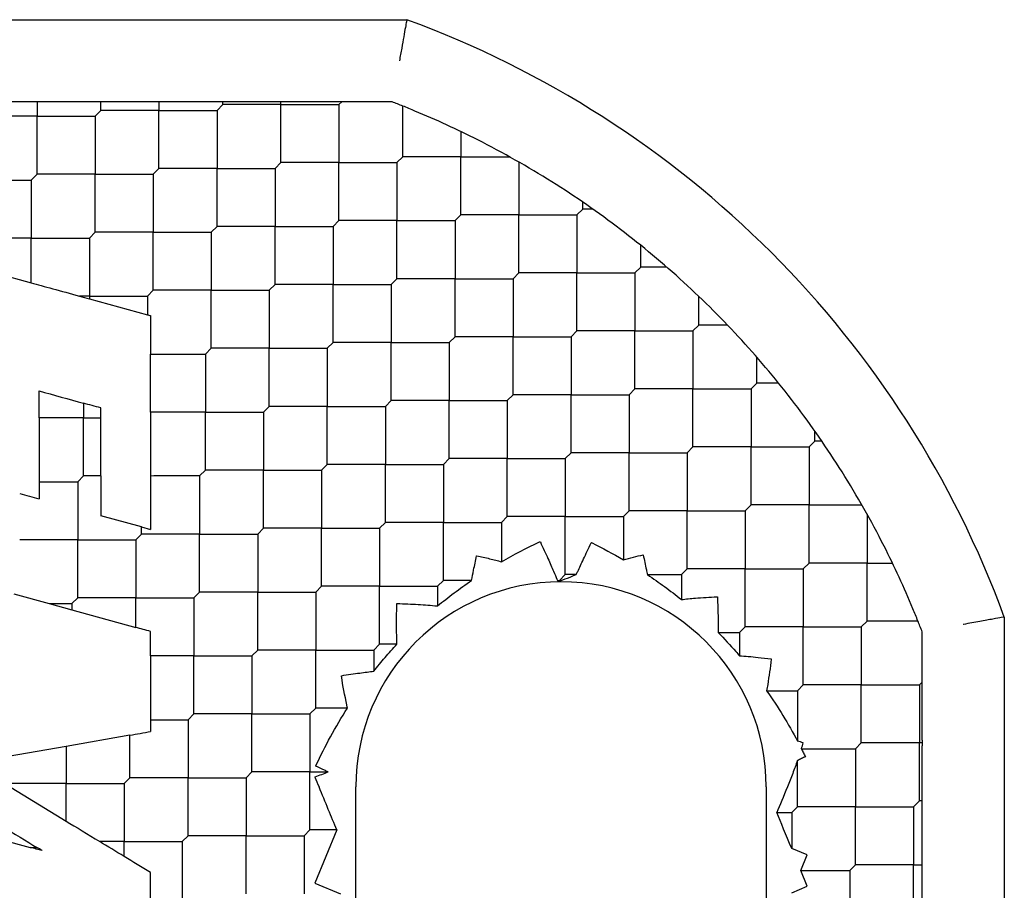
# Model space of a CAD drawing. Units: inches. Extents: x 57 to 221, y -14 to 178.
# Drawn here: x 91 to 91, y 83 to 84 of the extents above; entities that cross this region are included whole.
import ezdxf

# ---------------------------------------------------------------- set-up
doc = ezdxf.new("R2010")
doc.units = ezdxf.units.IN
doc.header["$LTSCALE"] = 8
doc.header["$MEASUREMENT"] = 0

msp = doc.modelspace()

# ---------------------------------------------------------------- linework, layer by layer
for p, q in [((90.41167345861854, 83.54774321096866), (90.7439951715346, 83.54774321096866)), ((90.55976015337772, 83.50837313222848), (90.517959697747, 83.50837313222848)), ((90.57363739705302, 83.50837313222848), (90.55976015337772, 83.50837313222848)), ((90.56669877521544, 83.50837313222848), (90.56669877521544, 83.50143451039071)), ((90.62100562261433, 83.50837313222848), (90.57363739705302, 83.50837313222848)), ((90.59732150983365, 83.50421839535613), (90.59732150983365, 83.50837313222848)), ((90.62931509635905, 83.50837313222848), (90.62100562261433, 83.50837313222848)), ((90.6251603594867, 83.50837313222848), (90.62516035948669, 83.50421839535605)), ((90.68225109185099, 83.50837313222848), (90.62931509635905, 83.50837313222848)), ((90.65299920913974, 83.50421839535605), (90.655783094105, 83.50700228032139)), ((90.655783094105, 83.50700228032139), (90.655783094105, 83.50837313222848)), ((90.68362194375803, 83.50700228032159), (90.655783094105, 83.50700228032159)), ((90.68362194375801, 83.47916343066856), (90.68362194375801, 83.50700228032139)), ((90.68362194375803, 83.50700228032159), (90.71146079341102, 83.50700228032159)), ((90.7369362450188, 83.50837313222848), (90.68499279566508, 83.50837313222848)), ((90.71146079341104, 83.50700228032139), (90.71283164531812, 83.50837313222848)), ((90.71146079341109, 83.50700228032153), (90.71146079341109, 83.47916343066842)), ((90.5945376248684, 83.50143451039071), (90.59732150983369, 83.50421839535605)), ((90.62516035948669, 83.50421839535608), (90.5973215098337, 83.50421839535608)), ((90.62516035948671, 83.47637954570305), (90.62516035948671, 83.50421839535605)), ((90.62516035948669, 83.50421839535608), (90.65299920913972, 83.50421839535608)), ((90.65299920913961, 83.50421839535619), (90.65299920913961, 83.47637954570314)), ((90.7420835280293, 83.4819473156337), (90.7420835280293, 83.50631985144463)), ((90.56669877521537, 83.50143451039094), (90.53885992556243, 83.50143451039094)), ((90.56669877521544, 83.47359566073791), (90.56669877521544, 83.50143451039071)), ((90.56669877521537, 83.50143451039094), (90.59453762486845, 83.50143451039094)), ((90.59453762486851, 83.50143451039088), (90.59453762486851, 83.47359566073783)), ((90.76992237768243, 83.49407932936705), (90.76992237768243, 83.48194731563373)), ((90.68083805879272, 83.47637954570314), (90.68362194375803, 83.47916343066842)), ((90.71146079341104, 83.4791634306685), (90.68362194375808, 83.4791634306685)), ((90.71146079341109, 83.45132458101551), (90.71146079341109, 83.47916343066842)), ((90.71146079341104, 83.4791634306685), (90.7392996430641, 83.4791634306685)), ((90.73929964306406, 83.47916343066842), (90.74208352802937, 83.48194731563373)), ((90.73929964306423, 83.47916343066836), (90.73929964306423, 83.45132458101543)), ((90.76992237768236, 83.48194731563356), (90.74208352802943, 83.48194731563356)), ((90.76992237768243, 83.45410846598057), (90.76992237768243, 83.48194731563373)), ((90.76992237768236, 83.48194731563356), (90.79332031895724, 83.48194731563356)), ((90.7977612273352, 83.4794407104475), (90.7977612273352, 83.45410846598068)), ((90.62237647452137, 83.47359566073783), (90.6251603594867, 83.47637954570314)), ((90.65299920913974, 83.47637954570317), (90.6251603594866, 83.47637954570317)), ((90.65299920913974, 83.47637954570317), (90.68083805879262, 83.47637954570317)), ((90.65299920913961, 83.44854069605017), (90.65299920913961, 83.47637954570314)), ((90.68083805879267, 83.47637954570311), (90.68083805879267, 83.44854069605009)), ((90.53607604059707, 83.47081177577252), (90.56391489025002, 83.47081177577252)), ((90.56391489025008, 83.47081177577252), (90.56669877521537, 83.47359566073783)), ((90.56391489025008, 83.47081177577243), (90.56391489025008, 83.44297292611952)), ((90.59453762486838, 83.47359566073786), (90.5666987752155, 83.47359566073786)), ((90.59453762486838, 83.47359566073786), (90.62237647452152, 83.47359566073786)), ((90.59453762486851, 83.44575681108486), (90.59453762486851, 83.47359566073783)), ((90.6223764745214, 83.47359566073797), (90.6223764745214, 83.44575681108478)), ((90.82838396195362, 83.45689235094622), (90.82838396195362, 83.46022304000974)), ((90.8256000769884, 83.45410846598068), (90.8283839619537, 83.45689235094599)), ((90.83317135781428, 83.45689235094608), (90.82838396195376, 83.45689235094608)), ((90.70867690844575, 83.44854069605009), (90.71146079341104, 83.45132458101543)), ((90.73929964306406, 83.45132458101537), (90.71146079341122, 83.45132458101537)), ((90.73929964306406, 83.45132458101537), (90.76713849271724, 83.45132458101537)), ((90.73929964306423, 83.42348573136235), (90.73929964306423, 83.45132458101543)), ((90.7671384927171, 83.45132458101543), (90.76992237768236, 83.45410846598068)), ((90.767138492717, 83.45132458101563), (90.767138492717, 83.4234857313624)), ((90.7977612273354, 83.45410846598082), (90.76992237768219, 83.45410846598082)), ((90.7977612273352, 83.4262696163278), (90.7977612273352, 83.45410846598068)), ((90.7977612273354, 83.45410846598082), (90.82560007698821, 83.45410846598082)), ((90.82560007698835, 83.45410846598068), (90.82560007698835, 83.42626961632772)), ((90.59175373990308, 83.44297292611952), (90.59453762486838, 83.44575681108478)), ((90.62237647452137, 83.44575681108498), (90.5945376248684, 83.44575681108498)), ((90.62237647452137, 83.44575681108498), (90.65021532417441, 83.44575681108498)), ((90.6223764745214, 83.41791796143195), (90.6223764745214, 83.44575681108478)), ((90.65021532417441, 83.44575681108478), (90.65299920913974, 83.44854069605009)), ((90.65021532417447, 83.44575681108489), (90.65021532417447, 83.41791796143178)), ((90.68083805879272, 83.44854069605009), (90.65299920913967, 83.44854069605009)), ((90.68083805879267, 83.4207018463971), (90.68083805879267, 83.44854069605009)), ((90.68083805879272, 83.44854069605009), (90.70867690844568, 83.44854069605009)), ((90.70867690844582, 83.44854069604997), (90.70867690844582, 83.42070184639712)), ((90.56391489025008, 83.44297292611944), (90.53607604059707, 83.44297292611944)), ((90.56391489025008, 83.44297292611944), (90.59175373990308, 83.44297292611944)), ((90.56391489025008, 83.42148439575547), (90.56391489025008, 83.44297292611952)), ((90.59175373990298, 83.44297292611955), (90.59175373990298, 83.4151340764665)), ((90.85622281160677, 83.42905350129308), (90.85622281160677, 83.43947549443322)), ((90.53329215566357, 83.42989239126373), (90.56391488208456, 83.42148438622516)), ((90.85343892664142, 83.42626961632772), (90.85622281160668, 83.42905350129303)), ((90.86864704544463, 83.42905350129294), (90.8562228116069, 83.42905350129294)), ((90.73651575809873, 83.42070184639712), (90.73929964306406, 83.4234857313624)), ((90.7671384927171, 83.4234857313626), (90.73929964306399, 83.4234857313626)), ((90.7671384927171, 83.4234857313626), (90.79497734237, 83.4234857313626)), ((90.767138492717, 83.39564688170961), (90.767138492717, 83.4234857313624)), ((90.79497734237007, 83.42348573136238), (90.7977612273354, 83.42626961632772)), ((90.79497734237013, 83.42348573136246), (90.79497734237013, 83.39564688170938)), ((90.8256000769884, 83.42626961632766), (90.79776122733534, 83.42626961632766)), ((90.82560007698835, 83.39843076667466), (90.82560007698835, 83.42626961632772)), ((90.8256000769884, 83.42626961632766), (90.85343892664136, 83.42626961632766)), ((90.8534389266415, 83.42626961632752), (90.8534389266415, 83.39843076667466)), ((90.6195925895561, 83.41513407646647), (90.62237647452137, 83.41791796143181)), ((90.65021532417441, 83.4179179614319), (90.62237647452146, 83.4179179614319)), ((90.65021532417441, 83.4179179614319), (90.67805417382748, 83.4179179614319)), ((90.65021532417447, 83.39007911177887), (90.65021532417447, 83.41791796143178)), ((90.67805417382745, 83.41791796143181), (90.68083805879272, 83.42070184639712)), ((90.67805417382762, 83.41791796143175), (90.67805417382762, 83.39007911177876)), ((90.70867690844575, 83.42070184639695), (90.68083805879282, 83.42070184639695)), ((90.70867690844582, 83.39286299674396), (90.70867690844582, 83.42070184639712)), ((90.70867690844575, 83.42070184639695), (90.73651575809885, 83.42070184639695)), ((90.73651575809858, 83.42070184639721), (90.73651575809858, 83.39286299674407)), ((90.59175373990308, 83.41513407646656), (90.58704339542622, 83.41513407646656)), ((90.59175373990308, 83.41513407646656), (90.61959258955599, 83.41513407646656)), ((90.59175621310261, 83.41384006193269), (90.61959259544724, 83.40619709638506)), ((90.61959258955605, 83.41513407646647), (90.61959258955605, 83.40619711659997)), ((90.8840616612599, 83.40121465163992), (90.8840616612599, 83.41498274260263)), ((90.62114140169075, 83.40577184454693), (90.62114140169075, 83.38729522669848)), ((90.82281619202311, 83.39564688170938), (90.8256000769884, 83.39843076667466)), ((90.85343892664142, 83.39843076667452), (90.8256000769885, 83.39843076667452)), ((90.8534389266415, 83.3705919170215), (90.8534389266415, 83.39843076667466)), ((90.85343892664142, 83.39843076667452), (90.88127777629451, 83.39843076667452)), ((90.88406166125972, 83.40121465163998), (90.88127777629441, 83.39843076667466)), ((90.88127777629425, 83.39843076667475), (90.88127777629425, 83.37059191702167)), ((90.89782975222239, 83.40121465164017), (90.88406166125966, 83.40121465164017)), ((90.76435460775177, 83.39286299674407), (90.7671384927171, 83.39564688170938)), ((90.79497734237007, 83.39564688170944), (90.76713849271712, 83.39564688170944)), ((90.79497734237007, 83.39564688170944), (90.82281619202314, 83.39564688170944)), ((90.79497734237013, 83.36780803205644), (90.79497734237013, 83.39564688170938)), ((90.8228161920233, 83.39564688170933), (90.8228161920233, 83.36780803205636)), ((90.6474314392091, 83.38729522681348), (90.65021532417441, 83.39007911177876)), ((90.67805417382745, 83.39007911177876), (90.65021532417461, 83.39007911177876)), ((90.67805417382745, 83.39007911177876), (90.70589302348063, 83.39007911177876)), ((90.67805417382762, 83.36224026212574), (90.67805417382762, 83.39007911177876)), ((90.70589302348044, 83.39007911177876), (90.70867690844575, 83.39286299674407)), ((90.70589302348037, 83.39007911177899), (90.70589302348037, 83.36224026212577)), ((90.73651575809873, 83.39286299674419), (90.70867690844557, 83.39286299674419)), ((90.73651575809858, 83.36502414709119), (90.73651575809858, 83.39286299674407)), ((90.73651575809873, 83.39286299674419), (90.76435460775159, 83.39286299674419)), ((90.76435460775174, 83.39286299674407), (90.76435460775174, 83.3650241470911)), ((90.62114140156251, 83.38729522681348), (90.64743143920906, 83.38729522681348)), ((90.62114140169075, 83.35945636414743), (90.62114140169075, 83.38729522669789)), ((90.6474314392092, 83.38729522681334), (90.6474314392092, 83.35945637716046)), ((90.91190051091267, 83.37337580198718), (90.91190051091267, 83.3858000358249)), ((90.85343892664142, 83.37059191702167), (90.8506550416761, 83.36780803205636)), ((90.88127777629441, 83.37059191702176), (90.85343892664125, 83.37059191702176)), ((90.88127777629425, 83.34275306736873), (90.88127777629425, 83.37059191702167)), ((90.88127777629441, 83.37059191702176), (90.90911662594726, 83.37059191702176)), ((90.90911662594745, 83.37059191702167), (90.91190051091276, 83.37337580198695)), ((90.9091166259474, 83.37059191702161), (90.9091166259474, 83.34275306736865)), ((90.92232250405297, 83.37337580198701), (90.91190051091282, 83.37337580198701)), ((90.56765714972225, 83.35667249178499), (90.56765714972225, 83.3696132855764)), ((90.79219345740476, 83.36502414709108), (90.79497734237007, 83.36780803205636)), ((90.82281619202311, 83.3678080320563), (90.79497734237029, 83.3678080320563)), ((90.8228161920233, 83.33996918240331), (90.8228161920233, 83.36780803205636)), ((90.82281619202311, 83.3678080320563), (90.8506550416763, 83.3678080320563)), ((90.85065504167605, 83.36780803205656), (90.85065504167605, 83.33996918240337)), ((90.58896985493783, 83.36376150963258), (90.58896985493783, 83.35667249219517)), ((90.59718470877736, 83.35667249214708), (90.59718470877736, 83.36150597788932)), ((90.67527028886212, 83.35945637716046), (90.67805417382745, 83.36224026212577)), ((90.70589302348043, 83.362240262126), (90.67805417382736, 83.362240262126)), ((90.70589302348037, 83.33440141247297), (90.70589302348037, 83.36224026212577)), ((90.70589302348043, 83.362240262126), (90.73373187313338, 83.362240262126)), ((90.73373187313346, 83.36224026212577), (90.73651575809873, 83.36502414709108)), ((90.73373187313352, 83.36224026212585), (90.73373187313352, 83.33440141247274)), ((90.76435460775178, 83.36502414709105), (90.73651575809873, 83.36502414709105)), ((90.76435460775174, 83.33718529743805), (90.76435460775174, 83.3650241470911)), ((90.76435460775178, 83.36502414709105), (90.79219345740475, 83.36502414709105)), ((90.79219345740488, 83.3650241470909), (90.79219345740488, 83.33718529743805)), ((90.58896985493777, 83.35667249219526), (90.56765714917367, 83.35667249219526)), ((90.56765714972225, 83.35667249259586), (90.56765714972225, 83.32604975619807)), ((90.58896985493783, 83.32883364254226), (90.58896985493783, 83.35667249219517)), ((90.58896985493777, 83.35667249219526), (90.59718470880868, 83.35667249219526)), ((90.59718470877736, 83.32883364253408), (90.59718470877736, 83.35667249214788)), ((90.6474314392091, 83.35945637716031), (90.62114138756952, 83.35945637716031)), ((90.62114140169075, 83.3594563901733), (90.62114140169075, 83.32882761300891)), ((90.6474314392091, 83.35945637716031), (90.67527028886221, 83.35945637716031)), ((90.6474314392092, 83.33161752750732), (90.6474314392092, 83.35945637716046)), ((90.67527028886195, 83.35945637716057), (90.67527028886195, 83.33161752750746)), ((90.93973936056582, 83.34553695233402), (90.93973936056582, 83.35032434819453)), ((90.87849389132913, 83.33996918240337), (90.88127777629441, 83.34275306736865)), ((90.90911662594745, 83.34275306736862), (90.8812777762944, 83.34275306736862)), ((90.9091166259474, 83.3149142177156), (90.9091166259474, 83.34275306736865)), ((90.90911662594745, 83.34275306736862), (90.93695547560041, 83.34275306736862)), ((90.93695547560044, 83.34275306736865), (90.93973936056575, 83.34553695233396)), ((90.93695547560056, 83.34275306736848), (90.93695547560056, 83.31491421771565)), ((90.94307004962948, 83.34553695233387), (90.93973936056597, 83.34553695233387)), ((90.76157072278646, 83.33440141247274), (90.76435460775177, 83.33718529743805)), ((90.79219345740476, 83.33718529743788), (90.76435460775187, 83.33718529743788)), ((90.79219345740488, 83.30934644778489), (90.79219345740488, 83.33718529743805)), ((90.79219345740476, 83.33718529743788), (90.82003230705789, 83.33718529743788)), ((90.82281619202311, 83.33996918240337), (90.8200323070578, 83.33718529743805)), ((90.82003230705764, 83.33718529743814), (90.82003230705764, 83.30934644778503)), ((90.8506550416761, 83.33996918240354), (90.82281619202304, 83.33996918240354)), ((90.85065504167605, 83.31213033275054), (90.85065504167605, 83.33996918240337)), ((90.8506550416761, 83.33996918240354), (90.87849389132906, 83.33996918240354)), ((90.8784938913292, 83.33996918240342), (90.8784938913292, 83.31213033275034)), ((90.70310913851512, 83.33161752750746), (90.70589302348043, 83.33440141247274)), ((90.73373187313346, 83.33440141247283), (90.70589302348051, 83.33440141247283)), ((90.73373187313346, 83.33440141247283), (90.76157072278653, 83.33440141247283)), ((90.73373187313352, 83.30656256281983), (90.73373187313352, 83.33440141247274)), ((90.76157072278667, 83.33440141247269), (90.76157072278667, 83.30656256281975)), ((90.58618596997248, 83.32604975757684), (90.58896985493777, 83.32883364254215)), ((90.59718470876084, 83.32883364254212), (90.58896985493799, 83.32883364254212)), ((90.59718470877736, 83.32883364255048), (90.59718470877736, 83.3097918502663)), ((90.64464755424382, 83.32883364254215), (90.6474314392091, 83.33161752750746)), ((90.64464755424375, 83.32883364254235), (90.64464755424375, 83.30099479288913)), ((90.67527028886212, 83.33161752750758), (90.64743143920894, 83.33161752750758)), ((90.67527028886195, 83.30377867785455), (90.67527028886195, 83.33161752750746)), ((90.67527028886212, 83.33161752750758), (90.70310913851496, 83.33161752750758)), ((90.7031091385151, 83.33161752750743), (90.7031091385151, 83.30377867785444)), ((90.56765716419781, 83.32604975757687), (90.58618596997245, 83.32604975757687)), ((90.58618596997258, 83.32604975757673), (90.58618596997258, 83.29821090792385)), ((90.90633274098214, 83.31213033275034), (90.90911662594745, 83.31491421771565)), ((90.93695547560043, 83.31491421771545), (90.90911662594755, 83.31491421771545)), ((90.93695547560056, 83.28707536806243), (90.93695547560056, 83.31491421771565)), ((90.93695547560043, 83.31491421771545), (90.96228772006724, 83.31491421771545)), ((90.61680870456313, 83.30440373905844), (90.59718470877738, 83.3097918502663)), ((90.79219345740476, 83.30934644778503), (90.7894095724395, 83.30656256281975)), ((90.8200323070578, 83.30934644778515), (90.79219345740464, 83.30934644778515)), ((90.8200323070578, 83.30934644778515), (90.84787115671065, 83.30934644778515)), ((90.82003230705764, 83.28150759813212), (90.82003230705764, 83.30934644778503)), ((90.84787115671084, 83.30934644778503), (90.8506550416761, 83.31213033275034)), ((90.8478711567108, 83.309346447785), (90.8478711567108, 83.2886633472254)), ((90.87849389132914, 83.3121303327504), (90.85065504167619, 83.3121303327504)), ((90.87849389132914, 83.3121303327504), (90.90633274098221, 83.3121303327504)), ((90.8784938913292, 83.28429148309738), (90.8784938913292, 83.31213033275034)), ((90.90633274098234, 83.31213033275026), (90.90633274098234, 83.28429148309735)), ((90.96479432525331, 83.31047330933751), (90.96479432525331, 83.28707536806263)), ((90.616808704591, 83.3009947928891), (90.616808704591, 83.30440373908715)), ((90.6168087046167, 83.30440373904372), (90.62114140169086, 83.30321412129612)), ((90.67248640389681, 83.30099479288913), (90.67527028886212, 83.30377867785444)), ((90.70310913851513, 83.30377867785441), (90.6752702888621, 83.30377867785441)), ((90.7031091385151, 83.27593982820142), (90.7031091385151, 83.30377867785444)), ((90.70310913851513, 83.30377867785441), (90.73094798816811, 83.30377867785441)), ((90.73094798816815, 83.30377867785444), (90.73373187313346, 83.30656256281975)), ((90.73094798816825, 83.30377867785427), (90.73094798816825, 83.27593982820144)), ((90.76157072278646, 83.30656256281969), (90.73373187313366, 83.30656256281969)), ((90.76157072278646, 83.30656256281969), (90.78940957243968, 83.30656256281969)), ((90.76157072278667, 83.27872371316667), (90.76157072278667, 83.30656256281975)), ((90.78940957243944, 83.30656256281995), (90.78940957243944, 83.28768809006894)), ((90.61402481962548, 83.29821090792385), (90.6168087045908, 83.30099479288913)), ((90.64464755424382, 83.30099479288936), (90.61680870459074, 83.30099479288936)), ((90.64464755424375, 83.27315594323633), (90.64464755424375, 83.30099479288913)), ((90.64464755424382, 83.30099479288936), (90.67248640389676, 83.30099479288936)), ((90.6724864038969, 83.30099479288921), (90.6724864038969, 83.27315594323613)), ((90.58618596997248, 83.2982109079237), (90.55834712031957, 83.2982109079237)), ((90.58618596997248, 83.2982109079237), (90.61402481962558, 83.2982109079237)), ((90.58618596997258, 83.27037205827071), (90.58618596997258, 83.29821090792385)), ((90.61402481962534, 83.29821090792396), (90.61402481962534, 83.27037205827082)), ((90.93417159063516, 83.28429148309735), (90.93695547560044, 83.28707536806263)), ((90.96479432525346, 83.28707536806272), (90.9369554756003, 83.28707536806272)), ((90.96479432525346, 83.28707536806272), (90.9769263389868, 83.28707536806272)), ((90.96479432525331, 83.2592365184097), (90.96479432525331, 83.28707536806263)), ((90.81724842209248, 83.27872371316673), (90.8200323070578, 83.28150759813204)), ((90.82527861158336, 83.28150759813198), (90.82003230705777, 83.28150759813198)), ((90.8593903749403, 83.28150759813198), (90.8757100063638, 83.28150759813198)), ((90.87571000636382, 83.28150759813204), (90.87849389132913, 83.28429148309735)), ((90.87571000636395, 83.28150759813187), (90.87571000636395, 83.2695712009147)), ((90.90633274098214, 83.28429148309723), (90.87849389132933, 83.28429148309723)), ((90.90633274098214, 83.28429148309723), (90.93417159063536, 83.28429148309723)), ((90.90633274098234, 83.25645263344424), (90.90633274098234, 83.28429148309735)), ((90.9341715906351, 83.28429148309749), (90.9341715906351, 83.25645263344433)), ((90.70032525354983, 83.27315594323613), (90.70310913851512, 83.27593982820144)), ((90.73094798816815, 83.27593982820127), (90.70310913851525, 83.27593982820127)), ((90.73094798816825, 83.24810097854825), (90.73094798816825, 83.27593982820144)), ((90.73094798816815, 83.27593982820127), (90.75878683782126, 83.27593982820127)), ((90.76157072278646, 83.27872371316673), (90.75878683782118, 83.27593982820144)), ((90.758786837821, 83.27593982820153), (90.758786837821, 83.26648430635439)), ((90.7750851062707, 83.27872371316693), (90.76157072278643, 83.27872371316693)), ((90.81724842209258, 83.27872371316678), (90.81724842209258, 83.27833220743543)), ((90.55556323306645, 83.27222721130343), (90.57245986290563, 83.26758794610964)), ((90.64186366927851, 83.27037205827082), (90.64464755424382, 83.27315594323613)), ((90.67248640389681, 83.27315594323622), (90.64464755424389, 83.27315594323622)), ((90.6724864038969, 83.2453170935832), (90.6724864038969, 83.27315594323613)), ((90.67248640389681, 83.27315594323622), (90.7003252535499, 83.27315594323622)), ((90.70032525355003, 83.27315594323608), (90.70032525355003, 83.24531709358308)), ((90.57245993754755, 83.26758817330548), (90.58340208500738, 83.26758817330548)), ((90.57245996194071, 83.26758791891783), (90.58340208496956, 83.26458356769533)), ((90.58340208500718, 83.26758817330554), (90.58618596997248, 83.27037205827082)), ((90.58340208500714, 83.26758817330574), (90.58340208500714, 83.26458356763737)), ((90.6140248196255, 83.27037205827096), (90.58618596997233, 83.27037205827096)), ((90.6140248196255, 83.27037205827096), (90.64186366927835, 83.27037205827096)), ((90.61402481962534, 83.25617552946312), (90.61402481962534, 83.27037205827082)), ((90.64186366927848, 83.2703720582708), (90.64186366927848, 83.24253320861783)), ((90.58340208504356, 83.264583567675), (90.61402483443084, 83.25617555633059)), ((90.96201044028815, 83.25645263344433), (90.96479432525348, 83.25923651840964)), ((90.98916686106438, 83.25923651840955), (90.96479432525345, 83.25923651840955)), ((91.0305902205884, 83.26114816191486), (91.0305902205884, 82.92882644899879)), ((90.62114140169075, 83.24253320860211), (90.62114140169075, 83.25422157834197)), ((90.89334665128843, 83.25366874847884), (90.90354885601695, 83.25366874847884)), ((90.90354885601685, 83.25366874847901), (90.90633274098214, 83.25645263344433)), ((90.9035488560167, 83.2536687484791), (90.9035488560167, 83.24261675293013)), ((90.93417159063516, 83.2564526334445), (90.9063327409821, 83.2564526334445)), ((90.93417159063516, 83.2564526334445), (90.96201044028811, 83.2564526334445)), ((90.9341715906351, 83.22861378379147), (90.9341715906351, 83.25645263344433)), ((90.96201044028825, 83.25645263344435), (90.96201044028825, 83.22861378379127)), ((90.99122014184823, 83.20214578604535), (90.99122014184823, 83.25399807732106)), ((90.73094798816815, 83.24810097854842), (90.72816410320284, 83.24531709358311)), ((90.73928464235394, 83.2481009785485), (90.730947988168, 83.2481009785485)), ((90.62114140169075, 83.24253320863338), (90.62114140169075, 83.21191047334)), ((90.64186366927851, 83.2425332086178), (90.62114140166338, 83.2425332086178)), ((90.64186366927851, 83.2425332086178), (90.66970251893149, 83.2425332086178)), ((90.64186366927848, 83.21469435896478), (90.64186366927848, 83.24253320861783)), ((90.66970251893154, 83.24253320861783), (90.67248640389681, 83.24531709358311)), ((90.66970251893164, 83.24253320861766), (90.66970251893164, 83.21469435896478)), ((90.70032525354983, 83.24531709358305), (90.67248640389703, 83.24531709358305)), ((90.70032525355003, 83.21747824393003), (90.70032525355003, 83.24531709358308)), ((90.70032525354983, 83.24531709358305), (90.72816410320304, 83.24531709358305)), ((90.72816410320279, 83.24531709358331), (90.72816410320279, 83.23516250192083)), ((90.93138770566985, 83.22582989882599), (90.93417159063516, 83.22861378379127)), ((90.96201044028815, 83.22861378379133), (90.93417159063524, 83.22861378379133)), ((90.96201044028815, 83.22861378379133), (90.98984928994126, 83.22861378379133)), ((90.96201044028825, 83.20077493413834), (90.96201044028825, 83.22861378379127)), ((90.98984928994115, 83.22861378379127), (90.99122014184823, 83.22998463569837)), ((90.98984928994133, 83.22861378379127), (90.98984928994133, 83.20077493413831)), ((90.91659284519318, 83.22582989882608), (90.9313877056697, 83.22582989882608)), ((90.93138770566985, 83.22582989882594), (90.93138770566985, 83.20166115294123)), ((90.6390797843132, 83.21191047399947), (90.64186366927851, 83.21469435896478)), ((90.66970251893154, 83.21469435896466), (90.64186366927864, 83.21469435896466)), ((90.66970251893164, 83.18685550931164), (90.66970251893164, 83.21469435896478)), ((90.66970251893154, 83.21469435896466), (90.69754136858465, 83.21469435896466)), ((90.70032525354985, 83.21747824393009), (90.69754136858452, 83.21469435896478)), ((90.6975413685844, 83.21469435896489), (90.6975413685844, 83.18685550931178)), ((90.71556105739111, 83.21747824393032), (90.70032525354978, 83.21747824393032)), ((90.62114140937376, 83.21191047399958), (90.63907978431328, 83.21191047399958)), ((90.63907978431342, 83.21191047399947), (90.63907978431342, 83.18407162434647)), ((90.61124093399208, 83.20449740049577), (90.58061820000981, 83.19909778627164)), ((90.61124093466027, 83.18407162434659), (90.61124093466027, 83.2044973955681)), ((90.95922655532289, 83.19799104917297), (90.96201044028815, 83.20077493413831)), ((90.98984928994115, 83.20077493413828), (90.96201044028831, 83.20077493413828)), ((90.98984928994133, 83.17293608448526), (90.98984928994133, 83.20077493413831)), ((90.58061820000134, 83.19909778627013), (90.55277933249286, 83.19418904281602)), ((90.58061820004187, 83.19909778625163), (90.58061820004187, 83.18128773938116)), ((90.9332986206629, 83.19799104917294), (90.95922655532286, 83.19799104917294)), ((90.95922655532291, 83.19799104917288), (90.95922655532291, 83.17015219951998)), ((90.99122014184823, 83.1464680867393), (90.99122014184823, 83.19940408223124)), ((90.93138770566985, 83.17015219951992), (90.93138770566985, 83.19232493325356)), ((90.66970251893154, 83.18685550931181), (90.66691863396623, 83.18407162434647)), ((90.69754136858452, 83.1868555093119), (90.66970251893139, 83.1868555093119)), ((90.6975413685844, 83.15901665965887), (90.6975413685844, 83.18685550931178)), ((90.69754136858452, 83.1868555093119), (90.70632797794289, 83.1868555093119)), ((90.58061820004188, 83.18128773938119), (90.55277935038886, 83.18128773938119)), ((90.58061820004188, 83.18128773938119), (90.60845704969489, 83.18128773938119)), ((90.58061820004187, 83.16329003156653), (90.58061820004187, 83.18128773938116)), ((90.60845704969489, 83.18128773938116), (90.6112409346602, 83.18407162434647)), ((90.60845704969502, 83.18128773938105), (90.60845704969502, 83.15344888972817)), ((90.6390797843132, 83.18407162434644), (90.61124093466042, 83.18407162434644)), ((90.63907978431342, 83.15623277469342), (90.63907978431342, 83.1840716243465)), ((90.6390797843132, 83.18407162434644), (90.66691863396645, 83.18407162434644)), ((90.66691863396618, 83.1840716243467), (90.66691863396618, 83.15623277469345)), ((90.55215976110416, 83.1806681500965), (90.58061818544985, 83.16329001585476)), ((90.71956659854115, 83.01400879169731), (90.71956659854115, 83.17963297474819)), ((90.91641699224193, 83.17963297474819), (90.91641699224193, 83.01034163616549)), ((90.9870654049758, 83.17015219951998), (90.98984928994115, 83.17293608448526)), ((90.99122014184826, 83.17293608448537), (90.9898492899412, 83.17293608448537)), ((90.92146493900535, 83.16736831455472), (90.92860382070465, 83.16736831455472)), ((90.92860382070452, 83.16736831455466), (90.93138770566985, 83.17015219951998)), ((90.92860382070471, 83.16736831455466), (90.92860382070471, 83.15013353878092)), ((90.95922655532287, 83.17015219951986), (90.9313877056699, 83.17015219951986)), ((90.95922655532287, 83.17015219951986), (90.98706540497592, 83.17015219951986)), ((90.95922655532291, 83.14231334986684), (90.95922655532291, 83.17015219951998)), ((90.98706540497581, 83.17015219951998), (90.98706540497581, 83.14231334986695)), ((90.69475748361921, 83.15623277469345), (90.69754136858452, 83.15901665965876)), ((90.71044342661413, 83.15901665965876), (90.69754136858452, 83.15901665965876)), ((90.71044344461802, 83.15901664768253), (90.69988155917106, 83.13351800059229)), ((90.54999161690881, 83.15434426579284), (90.56339119652434, 83.1506651768909)), ((90.60845704969489, 83.15344888972803), (90.59673391551497, 83.15344888972803)), ((90.60845704969489, 83.15344888972803), (90.63629589934803, 83.15344888972803)), ((90.60845704969502, 83.14629021462704), (90.60845704969502, 83.15344888972817)), ((90.6390797843132, 83.15623277469345), (90.63629589934791, 83.15344888972817)), ((90.63629589934777, 83.15344888972828), (90.63629589934777, 83.12561004007514)), ((90.66691863396623, 83.15623277469368), (90.63907978431317, 83.15623277469368)), ((90.66691863396623, 83.15623277469368), (90.69475748361918, 83.15623277469368)), ((90.66691863396618, 83.12839392504068), (90.66691863396618, 83.15623277469345)), ((90.69475748361933, 83.15623277469354), (90.69475748361933, 83.12839392504046)), ((90.5633911566674, 83.15066500476286), (90.56650854436839, 83.15066500476286)), ((90.93610203161195, 83.147027675809), (90.92860382034038, 83.15013353661121)), ((90.9329961709669, 83.1395294649167), (90.93610203161207, 83.14702767580908)), ((90.99122014184823, 83.1381586129946), (90.99122014184823, 83.1464680867393)), ((90.93299617099115, 83.13952946490164), (90.95644267035772, 83.13952946490164)), ((90.93610203161207, 83.13203125399423), (90.9329961709633, 83.13952946489528)), ((90.95644267035756, 83.13952946490164), (90.95922655532289, 83.14231334986695)), ((90.9564426703576, 83.13952946490178), (90.9564426703576, 83.11169061524865)), ((90.9870654049758, 83.14231334986698), (90.9592265553228, 83.14231334986698)), ((90.98706540497581, 83.11447450021396), (90.98706540497581, 83.14231334986695)), ((90.9870654049758, 83.14231334986695), (90.99122014184823, 83.14231334986695)), ((90.99122014184823, 83.09079038743329), (90.99122014184823, 83.1381586129946)), ((90.69988155917106, 83.13351800059226), (90.71225214107879, 83.12839393779163)), ((90.9286038214892, 83.12892539366797), (90.93610203161195, 83.13203125399434))]:
    msp.add_line(p, q)
for centre, radius, start, end in [((90.57783431507657, 83.09498730545684), 0.4822834645669318, 20.15307425710822, 69.84692574288879), ((90.57783431507161, 83.09498730544408), 0.4429133858404588, 68.57817847821126, 68.94873360189823), ((90.57783431507653, 83.09498730545675), 0.4429133858268682, 63.12620396055189, 67.41526948783499), ((90.57783431507659, 83.09498730545687), 0.442913385826748, 57.83958840690374, 63.12620396055098), ((90.5778343150766, 83.09498730545687), 0.442913385826736, 52.66225566076663, 57.83958840690325), ((90.57783431507656, 83.09498730545684), 0.4429133858267902, 47.54731818256769, 52.66225566076663), ((90.57783431507656, 83.09498730545684), 0.4429133858267891, 42.45268181743108, 47.54731818256656), ((90.57783431507659, 83.09498730545684), 0.4429133858267587, 37.33774433923302, 42.45268181743108), ((90.57783431507659, 83.09498730545684), 0.4429133858267591, 32.16041159309446, 37.33774433923071), ((90.57783431507656, 83.09498730545684), 0.4429133858267839, 26.87379603944773, 32.16041159309531), ((90.5778343150765, 83.09498730545681), 0.4429133858268538, 22.58473051216458, 26.87379603944629), ((90.81799179539153, 83.17963297474819), 0.09842519685039433, 0, 180), ((90.57783431506985, 83.09498730545423), 0.4429133858339883, 21.0394697813198, 21.42182152178879)]:
    msp.add_arc(centre, radius, start, end)
for centre, major_axis, ratio, start_param, end_param in [((90.59354521864893, 83.41334972126003), (-0.03838609369318597, 0.01053905201748747), 1.677783294088123e-05, 0.6889722881789293, 1.40038442557968), ((90.59073983157599, 83.4141234462812), (-0.02507845460213878, 0.006885656579586907), 0.0001604744783567935, 1.422906518068704, 1.61137948778295), ((90.71397087020956, 83.38043422593813), (-0.1030783052495861, 0.02816598139060401), 0.0005788766680610456, 0.4139625985341171, 0.4498702375672323), ((90.57919557728746, 83.36644674369353), (-0.03828514667579163, 0.0105118173667576), 3.880515201800007e-05, 1.264665943172506, 1.828967077994557), ((90.59453011682746, 83.36223424003504), (-0.02182797279604315, 0.0059932942693822), 2.608141848797613e-05, 4.590480213078587, 4.969965760279257), ((90.62114146928648, 83.3245008527957), (4.099762705382569e-08, 0.02783873434552787), 9.999999999999999e-06, 1.414731654351304, 2.441267402861044), ((90.56765846598499, 83.3167156870199), (-1.554812018089854e-07, 0.02789521028684022), 4.699181677301324e-05, 1.229602979753976, 1.528357998214481), ((90.56604554120663, 83.31834411713828), (-0.03830534481251523, 0.01051729742747153), 5.99733748418696e-05, 1.368459643571159, 1.612897912336338), ((90.74366627382676, 83.30736709514332), (-0.07424271567247925, 0.02931662674437444), 0.001819528737818396, 3.275809028947187, 3.351762389126413), ((90.78698155286902, 83.27872505743801), (-0.03026686923187647, 1.344270500277586e-06), 1e-05, 2.888805050320746, 3.141578112192665), ((90.63461997267426, 83.25051492517468), (-0.03979667247991057, 0.0109291403912974), 0.0001268408585662982, 5.057943699073066, 5.256361566248832), ((90.62114283369968, 83.20187012820313), (-2.977665893542432e-07, 0.02812527687578541), 4.98758119386102e-05, 1.20575645981531, 1.414680326361956), ((90.6175410539329, 83.20560885219035), (0.02364480229255713, 0.004169275081966176), 2.4048803273169e-05, 4.442678541551386, 4.865247473932405), ((90.93551996898049, 83.19514180209111), (-0.05183325843224889, 0.01645861539020641), 0.09180373524685288, 4.767164560386529, 4.821307076686236), ((90.92244751583698, 83.19092424918), (0.01650494171174272, 0.04520320400094421), 0.1653226616442034, 4.929369940034686, 4.992393430855768), ((90.73675266679747, 83.1593729936207), (-0.04209409931426165, 0.0763273458042169), 0.259092811411223, 1.098035383825506, 1.162980454706613), ((90.6998929209244, 83.18448574134669), (-0.01966189732410256, 0.04746754171855091), 1.571533606618134e-05, 4.146029757651926, 4.609970440686353), ((90.93786092067307, 83.20693742165423), (0.02161840724124408, 0.05218208269915939), 7.461285964790955e-05, 2.121491380213283, 2.431512025617697), ((90.93610535278071, 83.1320231124854), (-0.01968925555879475, 0.04753408604873184), 1e-05, 5.103257253546325, 5.550780861382528), ((90.62766955788594, 83.1345608940128), (-0.07250833854964464, 0.04427579769996294), 2.425828283160251e-05, 0.8646606755087447, 1.130026410455127), ((90.5562561523531, 83.15692569006211), (-0.01728423351123613, 0.01055462657445381), 1e-05, 1.200161729749563, 2.205791482480173), ((90.60401124620952, 83.14900372374137), (-0.01727956906192682, 0.0105518458707308), 5.844379647636764e-05, 4.452211378022099, 5.147140003957222), ((90.54537402187677, 83.1556116926746), (-0.03785990116599582, 0.01039485307498305), 1e-05, 4.036640323284747, 4.216416834010365), ((90.5547414807316, 83.15784816990273), (-0.03365228422127334, 0.02054879289416995), 4.724256303877211e-05, 4.273091984259892, 4.355203180878032), ((90.62761047770569, 83.13459400741581), (-0.07380842235854919, 0.04507112885488396), 1e-05, 4.800150772722962, 4.974897817339312), ((90.62114013697892, 83.14085935848433), (-2.672890703169332e-07, 0.02797777371089507), 4.456651521377665e-05, 4.135939396328533, 4.629555693281485)]:
    msp.add_ellipse(centre, major_axis=major_axis, ratio=ratio, start_param=start_param, end_param=end_param)
for points, knots in [([(90.7439951715346, 83.54774321096863), (90.7439951715346, 83.54774321096863), (90.74393588338856, 83.54740942818978), (90.74382080504678, 83.54676251076688), (90.74370572670502, 83.54611559334396), (90.74353484876198, 83.54515551556597), (90.74331682883468, 83.54393375521994), (90.74309880890738, 83.54271199487391), (90.74283368840453, 83.54122866430191), (90.74253449656203, 83.5395596622266), (90.74223530471954, 83.5378906601513), (90.74190205406885, 83.53603602031922), (90.7415505865557, 83.5340879563922), (90.74119912316318, 83.53213991530444), (90.7408294983371, 83.53009859976802), (90.74045903439914, 83.52805824336332)], [0, 0, 0, 0, 0.2, 0.2, 0.2, 0.4, 0.4, 0.4, 0.6, 0.6, 0.6, 0.8, 0.8, 0.8, 0.9999976551838926, 0.9999976551838926, 0.9999976551838926, 0.9999976551838926]), ([(90.68362194375803, 83.50700228032139), (90.68362196656582, 83.50723283450566), (90.68362192021657, 83.50746240700991), (90.68362194375803, 83.50769085878625), (90.68362196729896, 83.50791930548041), (90.68362215269053, 83.50814653953356), (90.68362222047888, 83.50837284039972)], [0, 0, 0, 0, 0.5, 0.5, 0.5, 0.9999888768425013, 0.9999888768425013, 0.9999888768425013, 0.9999888768425013]), ([(90.68499279566508, 83.50837313222848), (90.68476193395315, 83.50837313222848), (90.68430264354562, 83.50837313222848), (90.68384812495742, 83.50837313222848), (90.68362208144492, 83.50837313222848)], [0, 0, 0, 0, 0.5, 0.9998985010401316, 0.9998985010401316, 0.9998985010401316, 0.9998985010401316]), ([(90.74208119519022, 83.50632078315297), (90.74167805502712, 83.50648179113904), (90.74086103182397, 83.50680662304256), (90.74002405890779, 83.50713647049423), (90.73960017217772, 83.50730280943517)], [0.0009626111833074774, 0.0009626111833074774, 0.0009626111833074774, 0.0009626111833074774, 0.5, 1, 1, 1, 1]), ([(90.59175373990308, 83.41513407646647), (90.59175083396164, 83.41491646968845), (90.59174877394766, 83.4147000430375), (90.59174941021902, 83.41448430384196), (90.59175004647891, 83.41426856853855), (90.59175337685483, 83.41405352273779), (90.59175624190634, 83.4138400631922)], [0, 0, 0, 0, 0.5, 0.5, 0.5, 0.9999909795839602, 0.9999909795839602, 0.9999909795839602, 0.9999909795839602]), ([(90.64464755424389, 83.32883364254221), (90.64464755424389, 83.32883364254221), (90.64448335161298, 83.32883299429), (90.64414387955232, 83.32883364466628), (90.64380440749167, 83.32883429504258), (90.64328789490833, 83.32883447295447), (90.64261314289469, 83.32883355493547), (90.64193839088104, 83.32883263691647), (90.64110794793973, 83.32883317146926), (90.6401152220946, 83.32883361879962), (90.63912249624946, 83.32883406612999), (90.6379663198775, 83.32883325861494), (90.63665495981341, 83.32883320851275), (90.63534359974932, 83.32883315841053), (90.63387670005186, 83.32883350977991), (90.63228342009401, 83.32883298012541), (90.63069014013617, 83.32883245047091), (90.62897146162035, 83.32883202149495), (90.62711223074237, 83.32883339397529), (90.62525302251755, 83.32883476643892), (90.62325333642829, 83.32883801138766), (90.62114149728973, 83.32882680440926)], [0, 0, 0, 0, 0.1428571428571, 0.1428571428571, 0.1428571428571, 0.2857142857143, 0.2857142857143, 0.2857142857143, 0.4285714285714, 0.4285714285714, 0.4285714285714, 0.5714285714286, 0.5714285714286, 0.5714285714286, 0.7142857142857, 0.7142857142857, 0.7142857142857, 0.8571428571429, 0.8571428571429, 0.8571428571429, 0.9999982594037254, 0.9999982594037254, 0.9999982594037254, 0.9999982594037254]), ([(90.78940956260945, 83.28768809000445), (90.79538050874386, 83.29112250728653), (90.80148623024456, 83.29428005063733), (90.80780280950741, 83.29722573890825), (90.8079044883829, 83.2972730731694), (90.80800619848462, 83.29732033921212)], [-0.05225433566682926, -0.05225433566682926, -0.05225433566682926, -0.05225433566682926, 0, 0, 0.0008546305967964608, 0.0008546305967964608, 0.0008546305967964608, 0.0008546305967964608]), ([(90.80800619848462, 83.29732033921212), (90.80802512292294, 83.29727961639213), (90.80804404334873, 83.29723889177728), (90.80869659299216, 83.29583397348975), (90.80932432870217, 83.29447061611668), (90.81054442474779, 83.2917970824916), (90.8111350286563, 83.29049082887857), (90.81270437320403, 83.28698964587622), (90.81361054364642, 83.28493071757183), (90.81506182590597, 83.28159351027446), (90.81561729479046, 83.28029592461758), (90.816110162495, 83.27913887562727), (90.81620658193629, 83.27891205293847), (90.8162865251863, 83.2787237220063)], [-0.1630063174449486, -0.1630063174449486, -0.1630063174449486, -0.1630063174449486, -0.1626639595276757, -0.1626639595276757, -0.1511959888540251, -0.1511959888540251, -0.1397645651571319, -0.1397645651571319, -0.1192786674168221, -0.1192786674168221, -0.1002798721384114, -0.1002798721384114, -0.09465759543350137, -0.09465759543350137, -0.09465759543350137, -0.09465759543350137]), ([(90.82527859516743, 83.28150758838169), (90.82549605445958, 83.28198374289212), (90.8257328149254, 83.28250046439342), (90.82677625803733, 83.28476798501563), (90.82772308735025, 83.28680323243864), (90.82934826209917, 83.29023906101042), (90.8299507077786, 83.29150288398574), (90.8311933308108, 83.29408814438153), (90.83183159475432, 83.29540554570912), (90.83249496953268, 83.29676411934511), (90.83251460271673, 83.29680431814845), (90.83253423964199, 83.2968445152008)], [-0.04930008370526898, -0.04930008370526898, -0.04930008370526898, -0.04930008370526898, -0.04271749883886947, -0.04271749883886947, -0.02232895233928451, -0.02232895233928451, -0.01117986109985441, -0.01117986109985441, 0, 0, 0.0003408970202088246, 0.0003408970202088246, 0.0003408970202088246, 0.0003408970202088246]), ([(90.83253423964199, 83.2968445152008), (90.83263982295706, 83.29679293600424), (90.83274537027383, 83.29674128210362), (90.83789189865762, 83.2942181080071), (90.84290711196897, 83.29154762713131), (90.84787113991595, 83.2886633473201)], [-0.3597844212054252, -0.3597844212054252, -0.3597844212054252, -0.3597844212054252, -0.3588908277199894, -0.3588908277199894, -0.3161971150970742, -0.3161971150970742, -0.3161971150970742, -0.3161971150970742]), ([(90.77508512214148, 83.27872369885517), (90.7753892327518, 83.28031848987968), (90.77571972410948, 83.28199666540377), (90.77651924209394, 83.28591559630826), (90.77700208318679, 83.28818717706028), (90.77751386718569, 83.29050235196837), (90.77752447020609, 83.29055027905565), (90.77753508125355, 83.29059820435282)], [-0.03151570639868976, -0.03151570639868976, -0.03151570639868976, -0.03151570639868976, -0.01769374959607538, -0.01769374959607538, 0, 0, 0.0003740347798232628, 0.0003740347798232628, 0.0003740347798232628, 0.0003740347798232628]), ([(90.77753508125343, 83.29059820435279), (90.77968609544843, 83.29012195245596), (90.78175508408664, 83.28963717378983), (90.78373558705194, 83.28915016212855), (90.7857160899484, 83.28866315048418), (90.78760808463977, 83.28817388330646), (90.78940955965659, 83.28768807442731)], [0, 0, 0, 0, 0.5, 0.5, 0.5, 0.9999999826243243, 0.9999999826243243, 0.9999999826243243, 0.9999999826243243]), ([(90.8478711356762, 83.28866337016132), (90.84951135266397, 83.28909786060854), (90.85112507110912, 83.28950821042528), (90.85270717444844, 83.28989568648853), (90.85428927778776, 83.29028316255179), (90.85583976847701, 83.29064776240574), (90.8573545286769, 83.29099097009814)], [0, 0, 0, 0, 0.5, 0.5, 0.5, 1, 1, 1, 1]), ([(90.85735452867692, 83.29099097009814), (90.85736534453966, 83.29094323387667), (90.8573761524911, 83.29089549585183), (90.85791746686823, 83.28850270045967), (90.85842840923254, 83.2861531019625), (90.85906954032512, 83.28308068298139), (90.8592325307506, 83.28228717737844), (90.85939030160944, 83.28150757153904)], [-0.173769973976142, -0.173769973976142, -0.173769973976142, -0.173769973976142, -0.1733969156530576, -0.1733969156530576, -0.1550714289617157, -0.1550714289617157, -0.1485880715309437, -0.1485880715309437, -0.1485880715309437, -0.1485880715309437]), ([(90.8172484249804, 83.27833220303015), (90.81766127737222, 83.27850501010633), (90.81823440297462, 83.27874332436318), (90.82017799387793, 83.27953816581393), (90.82186324753486, 83.28020980107601), (90.82410946024919, 83.28106862834619), (90.82468096805808, 83.28128453868553), (90.82527869721085, 83.2815072915032)], [-0.1382819955502605, -0.1382819955502605, -0.1382819955502605, -0.1382819955502605, -0.1264862776777491, -0.1264862776777491, -0.1030733676492384, -0.1030733676492384, -0.0955998067831215, -0.0955998067831215, -0.0955998067831215, -0.0955998067831215]), ([(90.85939037036182, 83.28150758734796), (90.8621812991731, 83.27965627344082), (90.86493653729504, 83.27773878736431), (90.8676566418578, 83.2757506307619), (90.87037676102156, 83.27376246348746), (90.87306178230988, 83.27170366098935), (90.87570950200181, 83.26957140526412)], [2.683884255380451e-06, 2.683884255380451e-06, 2.683884255380451e-06, 2.683884255380451e-06, 0.5, 0.5, 0.5, 1, 1, 1, 1]), ([(90.75878682752435, 83.26648431508235), (90.761341257005, 83.26860058386188), (90.76397391113558, 83.2706801415662), (90.76668869536888, 83.27272070631193), (90.769403580774, 83.27476134710332), (90.7722006513853, 83.27676294304794), (90.7750851152052, 83.27872369166766)], [2.453519197618995e-05, 2.453519197618995e-05, 2.453519197618995e-05, 2.453519197618995e-05, 0.5, 0.5, 0.5, 0.9999940973795032, 0.9999940973795032, 0.9999940973795032, 0.9999940973795032]), ([(90.87570982207943, 83.26957105898467), (90.87786315443937, 83.26980258049457), (90.8801204707147, 83.27002023524969), (90.88577339299694, 83.27049413232211), (90.88928498247948, 83.27072732842956), (90.89282865295999, 83.27090286837802), (90.89288937087757, 83.27090585867899), (90.89295008949293, 83.27090883160784)], [-0.044535190503895, -0.044535190503895, -0.044535190503895, -0.044535190503895, -0.02657288454332362, -0.02657288454332362, 0, 0, 0.0004632301072662459, 0.0004632301072662459, 0.0004632301072662459, 0.0004632301072662459]), ([(90.89295008949293, 83.27090883160784), (90.89295279905296, 83.27085349199419), (90.8929554955399, 83.27079815164575), (90.89299484713396, 83.26998658233077), (90.89302907185926, 83.26923009877075), (90.8932578851029, 83.26377450641621), (90.89334517237123, 83.2592357987667), (90.89334999470978, 83.25475152247472), (90.89334897875956, 83.25420223897788), (90.89334659567635, 83.2536686710454)], [-0.1822435956609161, -0.1822435956609161, -0.1822435956609161, -0.1822435956609161, -0.1818967639522508, -0.1818967639522508, -0.1771572843314903, -0.1771572843314903, -0.1476377759789985, -0.1476377759789985, -0.1433917510157933, -0.1433917510157933, -0.1433917510157933, -0.1433917510157933]), ([(90.7392846423196, 83.24810097855126), (90.73923962737841, 83.24940178602643), (90.7391992246649, 83.25081783264784), (90.73908396269456, 83.2565213402506), (90.73908267027954, 83.26134783025506), (90.73920978065775, 83.266692993486), (90.73921986739572, 83.26708813916622), (90.73923217465713, 83.26753967991456), (90.73923372644418, 83.2675961023252), (90.73923529212576, 83.26765252424374)], [-0.05438380584948001, -0.05438380584948001, -0.05438380584948001, -0.05438380584948001, -0.04076827286554666, -0.04076827286554666, -0.003011953220257647, -0.003011953220257647, 0, 0, 0.0004301005203289272, 0.0004301005203289272, 0.0004301005203289272, 0.0004301005203289272]), ([(90.73923529212576, 83.26765252424374), (90.73929475865854, 83.26765087407554), (90.73935422487784, 83.26764920758444), (90.74279459590217, 83.26755184773671), (90.74619944742837, 83.2674009623693), (90.75263502703635, 83.26700969342801), (90.75574558966917, 83.26676735588475), (90.75865014087786, 83.26649709242304), (90.7587186211933, 83.26649069400767), (90.75878684035585, 83.26648429403014)], [-0.2326514966931367, -0.2326514966931367, -0.2326514966931367, -0.2326514966931367, -0.2321503504885614, -0.2321503504885614, -0.2036575211286831, -0.2036575211286831, -0.1761326198229533, -0.1761326198229533, -0.1754654208071866, -0.1754654208071866, -0.1754654208071866, -0.1754654208071866]), ([(90.99014981905492, 83.25675316255797), (90.98998345890335, 83.25717710286983), (90.98965359030284, 83.25801412921027), (90.98932877958956, 83.2588310988854), (90.98916779277268, 83.25923418557326)], [0, 0, 0, 0, 0.5, 0.9990372623812532, 0.9990372623812532, 0.9990372623812532, 0.9990372623812532]), ([(91.0305902205884, 83.26114816191486), (91.0305902205884, 83.26114816191486), (91.03010398270952, 83.26106181750501), (91.02821037150032, 83.26072479841838), (91.02681519459635, 83.26047626056373), (91.02327283810574, 83.25984300963228), (91.02114851945566, 83.2594623089789), (91.01758422433838, 83.2588207823643), (91.0163093505398, 83.25859087328186), (91.01369709386609, 83.25811872619752), (91.01236566542173, 83.25787756212432), (91.01098870165345, 83.25762758417181), (91.01094694143539, 83.257620002372), (91.0109051812183, 83.25761242004205)], [-0.07907376806038297, -0.07907376806038297, -0.07907376806038297, -0.07907376806038297, -0.0598128574081463, -0.0598128574081463, -0.0403970961299952, -0.0403970961299952, -0.02066722516119651, -0.02066722516119651, -0.01034076010354673, -0.01034076010354673, 0, 0, 0.0003234155890309884, 0.0003234155890309884, 0.0003234155890309884, 0.0003234155890309884]), ([(90.89334665767981, 83.25366875483437), (90.8962814646898, 83.25070806482259), (90.89910725502418, 83.24768316768487), (90.90242652564172, 83.24391458395218), (90.90298988381738, 83.24326709608076), (90.9035488578865, 83.24261677036029)], [-0.1772393466737262, -0.1772393466737262, -0.1772393466737262, -0.1772393466737262, -0.1474309988130796, -0.1474309988130796, -0.1412799450595029, -0.1412799450595029, -0.1412799450595029, -0.1412799450595029]), ([(90.72816407530783, 83.23516251238871), (90.72993023193298, 83.23739388806868), (90.73173879835103, 83.23958689372876), (90.7335918187032, 83.24174308958752), (90.73544492819308, 83.24389938916792), (90.73734242812603, 83.24601894317354), (90.73928464253598, 83.24810097835913)], [3.746718417320644e-05, 3.746718417320644e-05, 3.746718417320644e-05, 3.746718417320644e-05, 0.5, 0.5, 0.5, 0.9999865830179997, 0.9999865830179997, 0.9999865830179997, 0.9999865830179997]), ([(90.90354880359523, 83.24261657326858), (90.90622962058973, 83.24241357274624), (90.90926961920415, 83.24214975778065), (90.91452894197563, 83.24161308968425), (90.91660738240158, 83.24138310662255), (90.91873250742934, 83.2411300330779), (90.91878453725246, 83.24112382616093), (90.91883656573923, 83.24111760854862)], [-0.04111024915019461, -0.04111024915019461, -0.04111024915019461, -0.04111024915019461, -0.01590879313319625, -0.01590879313319625, 0, 0, 0.0003992779760116429, 0.0003992779760116429, 0.0003992779760116429, 0.0003992779760116429]), ([(90.91883656573923, 83.24111760854862), (90.91882876424265, 83.24105232624365), (90.9188209412995, 83.24098704630123), (90.91832484299383, 83.23685875082992), (90.91774414986313, 83.23275435331522), (90.91693720098965, 83.22782667860548), (90.9167668748121, 83.22682411151263), (90.91659284519385, 83.225829898777)], [-0.2708738929676828, -0.2708738929676828, -0.2708738929676828, -0.2708738929676828, -0.2702707291845781, -0.2702707291845781, -0.2327279891052196, -0.2327279891052196, -0.2231176483506921, -0.2231176483506921, -0.2231176483506921, -0.2231176483506921]), ([(90.71263137780288, 83.23301096933022), (90.71268170446298, 83.23301899981064), (90.71273203268672, 83.23302702073931), (90.71571055204772, 83.23350113353229), (90.71865069936356, 83.23393475836997), (90.72387775587654, 83.23464478528163), (90.72614293934717, 83.2349268175081), (90.72816420218965, 83.23516227317415)], [-0.1759537786466536, -0.1759537786466536, -0.1759537786466536, -0.1759537786466536, -0.1755946057706509, -0.1755946057706509, -0.1546976012777056, -0.1546976012777056, -0.1366349955830133, -0.1366349955830133, -0.1366349955830133, -0.1366349955830133]), ([(90.71556118853196, 83.21747823405519), (90.71545019728681, 83.21798435087649), (90.71533949334923, 83.21849650574273), (90.71428067076292, 83.22347108005587), (90.71340768204632, 83.22816755772524), (90.71265316164843, 83.23287460650556), (90.71264225760507, 83.23294278609859), (90.71263137780288, 83.23301096933022)], [-0.03995921756420781, -0.03995921756420781, -0.03995921756420781, -0.03995921756420781, -0.0357997039910713, -0.0357997039910713, 0, 0, 0.0005261290331021976, 0.0005261290331021976, 0.0005261290331021976, 0.0005261290331021976]), ([(90.70030443092759, 83.1896185716551), (90.70035169697016, 83.18972028175648), (90.7003990312316, 83.18982196063263), (90.70263011601037, 83.19460618168762), (90.70496708022482, 83.19923797734552), (90.70999862129261, 83.20844406989059), (90.71270447324702, 83.21301661041619), (90.71556105739143, 83.21747824398247)], [-0.3897379228540123, -0.3897379228540123, -0.3897379228540123, -0.3897379228540123, -0.3889005775526437, -0.3889005775526437, -0.350326393481403, -0.350326393481403, -0.3105579359507779, -0.3105579359507779, -0.3105579359507779, -0.3105579359507779]), ([(90.99121985001945, 83.20077521085915), (90.99099355227975, 83.20077514307286), (90.99076631979197, 83.20077495767995), (90.99053787309862, 83.20077493413828), (90.99030942132299, 83.2007749105961), (90.99007984725453, 83.20077495694557), (90.98984928994115, 83.20077493413831)], [1.112331157713518e-05, 1.112331157713518e-05, 1.112331157713518e-05, 1.112331157713518e-05, 0.5, 0.5, 0.5, 1, 1, 1, 1]), ([(90.99122014184823, 83.20214578604535), (90.99122014184823, 83.20191492433332), (90.99122014184823, 83.20145563392575), (90.99122014184823, 83.20100111533765), (90.99122014184823, 83.20077507182518)], [0, 0, 0, 0, 0.5, 0.9998985010396629, 0.9998985010396629, 0.9998985010396629, 0.9998985010396629]), ([(90.9332986197622, 83.1979910364858), (90.9336257517231, 83.19734953737603), (90.93394803472366, 83.1967107074349), (90.9342654633602, 83.1960747342693), (90.93458289199677, 83.1954387611037), (90.93489546607107, 83.1948056446796), (90.93520333584416, 83.1941754189987)], [0, 0, 0, 0, 0.5, 0.5, 0.5, 1, 1, 1, 1]), ([(90.93138761055447, 83.19232491794725), (90.93066645661726, 83.1902665876161), (90.92990369199362, 83.18817467865799), (90.92909733516217, 83.18605696140756), (90.92829097833074, 83.1839392441571), (90.92744096697962, 83.18179571541498), (90.9265451304635, 83.17963297474819)], [0, 0, 0, 0, 0.5, 0.5, 0.5, 1, 1, 1, 1]), ([(90.93520333584416, 83.1941754189987), (90.93456417867516, 83.1938640269814), (90.93392517613488, 83.19355272279003), (90.93328833857089, 83.19324341344492), (90.93265151334298, 83.19293411009139), (90.93201684334083, 83.19262680054015), (90.93138764711935, 83.19232493548972)], [0, 0, 0, 0, 0.5, 0.5, 0.5, 0.9999903145753978, 0.9999903145753978, 0.9999903145753978, 0.9999903145753978]), ([(90.69997854101187, 83.18441833688442), (90.70002110382978, 83.18443496480305), (90.7000636685429, 83.18445158774904), (90.70220982300039, 83.18528944446254), (90.70431005712561, 83.18609474655275), (90.70632802689086, 83.18685541016185)], [-0.165346692995348, -0.165346692995348, -0.165346692995348, -0.165346692995348, -0.1649987785321347, -0.1649987785321347, -0.1478050219902702, -0.1478050219902702, -0.1478050219902702, -0.1478050219902702]), ([(90.70632797658074, 83.18685550513001), (90.70572401720788, 83.18712884191706), (90.70511158346747, 83.18740714729591), (90.703154154023, 83.18830044143755), (90.70179079664999, 83.18892817714755), (90.70038587836243, 83.18958072679101), (90.70034515374759, 83.18959964721677), (90.70030443092759, 83.1896185716551)], [-0.01675700039490955, -0.01675700039490955, -0.01675700039490955, -0.01675700039490955, -0.01146194686342425, -0.01146194686342425, 0, 0, 0.0003421780862153184, 0.0003421780862153184, 0.0003421780862153184, 0.0003421780862153184])]:
    msp.add_open_spline(points, degree=3, knots=knots)
for points in [[(90.68362194375803, 83.50837313222848), (90.68339125402584, 83.50837313222848), (90.68293208897583, 83.50837313222848), (90.68247735275449, 83.50837313222848), (90.68225109185099, 83.50837313222848)], [(90.74793487796319, 83.50393481535289), (90.74699145479934, 83.50432746932219), (90.74507280664653, 83.50511762930682), (90.74309055484346, 83.5059174933836), (90.74208352802937, 83.50631985144463)], [(90.98916686106438, 83.25923651840964), (90.98876444196004, 83.26024369493877), (90.98796451684036, 83.26222609645689), (90.98717441789903, 83.26414459489467), (90.98678182497264, 83.26508786834344)], [(90.91659284223158, 83.22582987840948), (90.92212741640816, 83.21794074860796), (90.9270350265723, 83.2098470073143), (90.9313873904155, 83.20166107495632)], [(90.99122014184823, 83.20077493413831), (90.99122014184823, 83.20054424440607), (90.99122014184823, 83.20008507935609), (90.99122014184823, 83.19963034313474), (90.99122014184823, 83.19940408223124)]]:
    msp.add_open_spline(points, degree=3)

doc.saveas('drawing.dxf')
